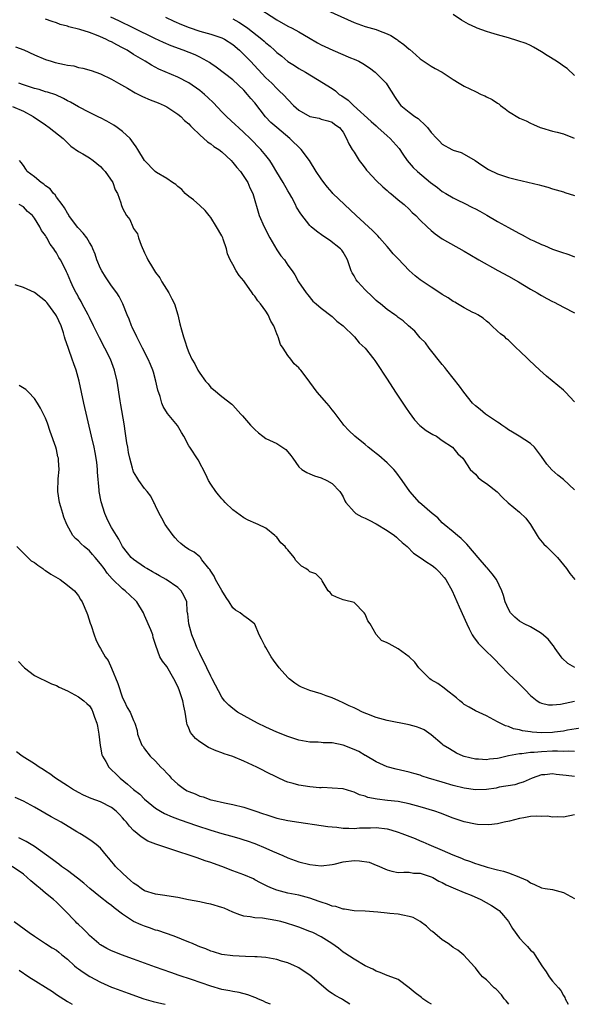
# Model space of a CAD drawing. Units: inches. Extents: x 2541000 to 2544000, y 1539000 to 1542000.
# Drawn here: x 2541108 to 2541208, y 1539000 to 1539179 of the extents above; entities that cross this region are included whole.
import ezdxf

# ---------------------------------------------------------------- set-up
doc = ezdxf.new("R2010")
doc.units = ezdxf.units.IN
doc.header["$MEASUREMENT"] = 0
doc.layers.add('LD25411539_2ft', color=254, linetype='Continuous')

msp = doc.modelspace()

# ---------------------------------------------------------------- linework, layer by layer
at = {"layer": 'LD25411539_2ft'}
for points, elevation in [([(2541151.07, 1539181.07), (2541155, 1539178.52), (2541157, 1539177.39), (2541157.77, 1539177), (2541159, 1539176.32), (2541160.71, 1539175.29), (2541162.34, 1539174.34), (2541163, 1539174), (2541163.68, 1539173.68), (2541165.17, 1539173), (2541168.37, 1539171.63), (2541169, 1539171.38), (2541169.86, 1539171), (2541170.59, 1539170.59), (2541171.78, 1539169.78), (2541172.8, 1539169), (2541173, 1539168.82), (2541174.79, 1539167), (2541175, 1539166.7), (2541176.43, 1539164.43), (2541177.26, 1539163.26), (2541177.51, 1539163), (2541179, 1539161.78), (2541180.03, 1539161), (2541180.61, 1539160.61), (2541181, 1539160.23), (2541181.68, 1539159.68), (2541182.31, 1539159), (2541183, 1539158.07), (2541184, 1539157), (2541184.5, 1539156.5), (2541185, 1539155.98), (2541186.75, 1539155), (2541187, 1539154.89), (2541188.44, 1539154.44), (2541189, 1539154.15), (2541190.98, 1539152.98), (2541192.17, 1539152.17), (2541193.39, 1539151.39), (2541195, 1539150.61), (2541197, 1539149.94), (2541198.44, 1539149.56), (2541202.58, 1539148.58), (2541203, 1539148.45), (2541204.16, 1539148.16), (2541205, 1539147.89), (2541207, 1539147.31), (2541207.22, 1539147.22), (2541209, 1539146.63)], 8618), ([(2541164.18, 1539180.18), (2541169, 1539178.01), (2541171, 1539177.32), (2541173, 1539176.76), (2541173.44, 1539176.56), (2541175, 1539176), (2541175.68, 1539175.68), (2541176.67, 1539175), (2541176.87, 1539174.87), (2541177, 1539174.77), (2541178.03, 1539174.03), (2541179, 1539173.17), (2541179.1, 1539173.1), (2541180.18, 1539172.18), (2541181, 1539171.43), (2541183, 1539170.09), (2541183.7, 1539169.7), (2541185, 1539169), (2541187, 1539167.69), (2541188.09, 1539167), (2541189, 1539166.48), (2541189.98, 1539165.98), (2541191, 1539165.5), (2541192.03, 1539165), (2541192.71, 1539164.71), (2541193, 1539164.56), (2541194.07, 1539164.07), (2541195, 1539163.39), (2541195.25, 1539163.25), (2541195.57, 1539163), (2541196.4, 1539162.4), (2541197, 1539161.87), (2541199, 1539160.66), (2541200.2, 1539160.2), (2541201, 1539159.79), (2541201.56, 1539159.56), (2541202.78, 1539159), (2541203, 1539158.91), (2541205, 1539158.32), (2541205.87, 1539158.13), (2541207, 1539157.81), (2541208.94, 1539157.06)], 8616), ([(2541209, 1539093.28), (2541207, 1539095.19), (2541205.96, 1539095.96), (2541204.89, 1539096.89), (2541203.95, 1539097.95), (2541203, 1539099.33), (2541202.29, 1539100.29), (2541201.73, 1539101), (2541201, 1539101.66), (2541198.97, 1539103), (2541197.72, 1539103.72), (2541197, 1539104.16), (2541196.53, 1539104.53), (2541195.78, 1539105), (2541195.35, 1539105.35), (2541195, 1539105.56), (2541192.84, 1539107), (2541191.88, 1539107.88), (2541191, 1539108.54), (2541190.51, 1539109), (2541188.88, 1539111), (2541188.11, 1539112.11), (2541185.8, 1539115), (2541185.46, 1539115.46), (2541185, 1539116.02), (2541182.63, 1539119), (2541181.93, 1539119.93), (2541181, 1539120.87), (2541180.04, 1539122.04), (2541178.9, 1539123), (2541177.92, 1539123.92), (2541177, 1539124.55), (2541176.77, 1539124.77), (2541176.4, 1539125), (2541175, 1539125.97), (2541173.81, 1539127), (2541173.34, 1539127.34), (2541173, 1539127.62), (2541172.31, 1539128.31), (2541171, 1539129.58), (2541169.67, 1539131), (2541169.39, 1539131.39), (2541169, 1539132.08), (2541168.65, 1539132.65), (2541168.47, 1539133), (2541167.8, 1539135), (2541167.52, 1539135.52), (2541167, 1539136.36), (2541166.75, 1539136.75), (2541166.52, 1539137), (2541164.54, 1539138.54), (2541163.33, 1539139.33), (2541162.18, 1539140.18), (2541161.23, 1539141), (2541161, 1539141.23), (2541159.33, 1539143.33), (2541158.57, 1539144.57), (2541158.37, 1539145), (2541157.68, 1539146.32), (2541157.3, 1539147), (2541157, 1539147.49), (2541156.16, 1539149), (2541155, 1539150.88), (2541154.22, 1539152.22), (2541153.7, 1539153), (2541153, 1539153.92), (2541152.11, 1539155), (2541150.13, 1539157), (2541149, 1539158.11), (2541148, 1539159), (2541147.5, 1539159.5), (2541145.84, 1539161), (2541145, 1539161.84), (2541143.48, 1539163.48), (2541142.45, 1539164.45), (2541141.85, 1539165), (2541141, 1539165.7), (2541139, 1539167.08), (2541137, 1539168.11), (2541133.59, 1539169.59), (2541132.27, 1539170.27), (2541131.12, 1539171), (2541129, 1539172.25), (2541127.84, 1539173), (2541127, 1539173.45), (2541125.97, 1539173.97), (2541125, 1539174.5), (2541124.65, 1539174.65), (2541123.98, 1539175), (2541123, 1539175.44), (2541122.26, 1539175.74), (2541121, 1539176.19), (2541119.24, 1539176.76), (2541117.26, 1539177.26), (2541117, 1539177.37), (2541115.69, 1539177.69), (2541115, 1539177.96), (2541114.2, 1539178.2), (2541113, 1539178.62)], 8626), ([(2541209, 1539109.24), (2541207.35, 1539111), (2541207.17, 1539111.17), (2541207, 1539111.33), (2541203.89, 1539113.89), (2541202.72, 1539115), (2541200.78, 1539116.78), (2541200.59, 1539117), (2541199, 1539118.49), (2541198.49, 1539119), (2541197.71, 1539119.71), (2541197, 1539120.42), (2541196.68, 1539120.68), (2541196.34, 1539121), (2541195.58, 1539121.58), (2541195, 1539122.08), (2541194.01, 1539123), (2541193.48, 1539123.48), (2541193, 1539123.84), (2541192.39, 1539124.39), (2541191.42, 1539125), (2541191, 1539125.25), (2541190.53, 1539125.47), (2541189, 1539126.29), (2541187.74, 1539127), (2541187.29, 1539127.29), (2541187, 1539127.44), (2541186.08, 1539128.08), (2541185, 1539128.71), (2541184.53, 1539129), (2541183, 1539130.05), (2541181.52, 1539131), (2541181, 1539131.36), (2541180.09, 1539132.09), (2541179, 1539133.04), (2541177, 1539135.19), (2541176.09, 1539136.09), (2541175.38, 1539137), (2541175, 1539137.41), (2541173.62, 1539139), (2541173.32, 1539139.32), (2541173, 1539139.62), (2541172.34, 1539140.34), (2541169.4, 1539143), (2541167.24, 1539145), (2541165.17, 1539147), (2541165, 1539147.18), (2541164.17, 1539148.17), (2541163.5, 1539149), (2541163, 1539149.67), (2541162.14, 1539151), (2541160.89, 1539153), (2541159.37, 1539155), (2541157.35, 1539157), (2541154.96, 1539159), (2541153.92, 1539159.92), (2541152.92, 1539160.92), (2541151, 1539163.44), (2541150.27, 1539164.27), (2541149.69, 1539165), (2541149, 1539165.75), (2541147, 1539167.6), (2541143.95, 1539169.95), (2541143, 1539170.57), (2541142.76, 1539170.76), (2541142.35, 1539171), (2541141, 1539171.72), (2541140.15, 1539172.15), (2541138.02, 1539173), (2541135.82, 1539173.82), (2541134.42, 1539174.42), (2541132.86, 1539175.14), (2541129.03, 1539176.97), (2541126.31, 1539178.31), (2541124.85, 1539179)], 8624), ([(2541134.76, 1539179), (2541136.29, 1539178.29), (2541137.68, 1539177.68), (2541139.1, 1539177.1), (2541141, 1539176.46), (2541143, 1539175.89), (2541145, 1539175.24), (2541145.46, 1539175), (2541147, 1539174.03), (2541148.22, 1539173), (2541149, 1539172.25), (2541150.2, 1539171), (2541153, 1539168.01), (2541154.06, 1539167), (2541155, 1539166.03), (2541155.54, 1539165.54), (2541156.11, 1539165), (2541158.02, 1539163), (2541159, 1539162.13), (2541161, 1539160.97), (2541162.65, 1539160.65), (2541163, 1539160.52), (2541164.21, 1539160.21), (2541165, 1539159.96), (2541165.53, 1539159.53), (2541166.36, 1539159), (2541167, 1539158.15), (2541167.65, 1539157), (2541168.02, 1539156.02), (2541168.67, 1539155), (2541169, 1539154.51), (2541169.95, 1539153), (2541170.38, 1539152.39), (2541171, 1539151.64), (2541171.27, 1539151.27), (2541171.51, 1539151), (2541173, 1539149.4), (2541174.2, 1539148.2), (2541175, 1539147.55), (2541175.28, 1539147.28), (2541175.69, 1539147), (2541177, 1539145.89), (2541178.09, 1539145), (2541179, 1539144.16), (2541179.56, 1539143.56), (2541180.22, 1539143), (2541181, 1539142.21), (2541182.28, 1539141), (2541183, 1539140.29), (2541183.69, 1539139.69), (2541185, 1539138.82), (2541189, 1539136.58), (2541189.98, 1539135.98), (2541191.64, 1539135), (2541195.05, 1539133.05), (2541197, 1539132.01), (2541198.83, 1539131), (2541201, 1539129.69), (2541202.24, 1539129), (2541202.7, 1539128.7), (2541203, 1539128.54), (2541203.97, 1539127.97), (2541205, 1539127.46), (2541205.29, 1539127.29), (2541207, 1539126.39), (2541209, 1539125.41)], 8622), ([(2541147, 1539178.72), (2541148.11, 1539178.11), (2541149.32, 1539177.32), (2541149.73, 1539177), (2541152.27, 1539175), (2541152.66, 1539174.66), (2541153, 1539174.34), (2541153.75, 1539173.75), (2541154.57, 1539173), (2541155, 1539172.59), (2541155.9, 1539171.9), (2541157, 1539170.95), (2541158.2, 1539170.2), (2541159, 1539169.66), (2541160.2, 1539169), (2541162.34, 1539167.66), (2541165, 1539166.04), (2541165.62, 1539165.62), (2541166.31, 1539165), (2541166.75, 1539164.75), (2541167.95, 1539163.95), (2541168.87, 1539163), (2541172.1, 1539160.1), (2541173, 1539159.26), (2541173.31, 1539159), (2541175, 1539157.48), (2541175.56, 1539157), (2541177.15, 1539155.15), (2541177.87, 1539154.13), (2541178.63, 1539153), (2541179, 1539152.59), (2541179.73, 1539151.73), (2541180.5, 1539151), (2541182.89, 1539149), (2541184.11, 1539148.11), (2541185, 1539147.4), (2541185.64, 1539147), (2541187, 1539146.22), (2541187.84, 1539145.84), (2541189, 1539145.27), (2541190.51, 1539144.51), (2541191, 1539144.25), (2541191.81, 1539143.81), (2541193.09, 1539143.09), (2541195, 1539141.97), (2541197, 1539140.83), (2541198.2, 1539140.2), (2541199, 1539139.74), (2541199.52, 1539139.52), (2541201, 1539138.7), (2541201.59, 1539138.41), (2541203, 1539137.76), (2541203.56, 1539137.56), (2541205, 1539136.94), (2541206.46, 1539136.46), (2541207.93, 1539135.93), (2541209, 1539135.56)], 8620), ([(2541209, 1539168.42), (2541207.67, 1539169.67), (2541207, 1539170.12), (2541206.5, 1539170.5), (2541205.72, 1539171), (2541204.04, 1539172.04), (2541203, 1539172.71), (2541201.56, 1539173.56), (2541201, 1539173.83), (2541200.19, 1539174.19), (2541198.72, 1539174.72), (2541197, 1539175.23), (2541195, 1539175.8), (2541193.83, 1539176.17), (2541193, 1539176.41), (2541191.3, 1539177), (2541191.09, 1539177.09), (2541189.73, 1539177.73), (2541188.47, 1539178.47), (2541187, 1539179.47)], 8614), ([(2541107.6, 1539173.6), (2541109.07, 1539173.07), (2541111, 1539172.18), (2541113, 1539171.33), (2541114.03, 1539171), (2541114.79, 1539170.79), (2541116.44, 1539170.44), (2541117, 1539170.29), (2541118.14, 1539170.14), (2541119, 1539169.88), (2541119.77, 1539169.77), (2541121.3, 1539169.3), (2541122.15, 1539169), (2541123, 1539168.72), (2541125, 1539167.75), (2541126.25, 1539167), (2541127.9, 1539166.1), (2541129.29, 1539165.29), (2541129.91, 1539165), (2541130.63, 1539164.63), (2541132, 1539164), (2541133, 1539163.63), (2541133.44, 1539163.44), (2541134.56, 1539163), (2541135, 1539162.76), (2541137, 1539161.42), (2541137.54, 1539161), (2541138.24, 1539160.24), (2541139, 1539159.63), (2541139.3, 1539159.3), (2541139.63, 1539159), (2541141, 1539157.67), (2541142.41, 1539156.41), (2541143, 1539156.05), (2541143.57, 1539155.57), (2541144.44, 1539155), (2541145, 1539154.6), (2541146.69, 1539153), (2541147, 1539152.67), (2541147.75, 1539151.75), (2541148.39, 1539151), (2541149, 1539150.09), (2541149.71, 1539149), (2541150.07, 1539148.07), (2541150.63, 1539147), (2541151.79, 1539143), (2541152.66, 1539141), (2541153.73, 1539139), (2541155, 1539136.81), (2541155.72, 1539135.72), (2541156.39, 1539135), (2541157, 1539134.01), (2541157.79, 1539133), (2541158.26, 1539132.26), (2541158.9, 1539131), (2541160.3, 1539129), (2541160.62, 1539128.62), (2541161.51, 1539127.51), (2541162.11, 1539127), (2541163, 1539126.2), (2541165, 1539124.71), (2541165.85, 1539123.85), (2541167, 1539123.03), (2541169, 1539121.11), (2541169.1, 1539121), (2541169.94, 1539119.94), (2541171, 1539118.98), (2541172.56, 1539117), (2541172.74, 1539116.74), (2541173, 1539116.39), (2541175, 1539113.35), (2541176.51, 1539111), (2541178.3, 1539108.3), (2541179, 1539107.29), (2541179.99, 1539105.99), (2541180.95, 1539104.95), (2541182.07, 1539104.07), (2541183.31, 1539103.31), (2541183.96, 1539103), (2541185, 1539102.26), (2541186.87, 1539101), (2541187.8, 1539099.8), (2541188.74, 1539099), (2541188.86, 1539098.86), (2541190.08, 1539097), (2541190.56, 1539096.56), (2541191, 1539096.11), (2541191.52, 1539095.52), (2541192.19, 1539095), (2541193, 1539094.46), (2541194.93, 1539092.93), (2541195.92, 1539091.92), (2541196.94, 1539090.94), (2541199, 1539089.23), (2541200.15, 1539088.15), (2541201, 1539087.02), (2541202.22, 1539085), (2541202.54, 1539084.54), (2541203.45, 1539083.45), (2541203.93, 1539083), (2541204.44, 1539082.44), (2541205, 1539081.92), (2541205.93, 1539081), (2541207.52, 1539079), (2541208.12, 1539078.12), (2541209.05, 1539077.05)], 8628), ([(2541209.06, 1539061.06), (2541207.78, 1539061.78), (2541206.77, 1539062.77), (2541206.59, 1539063), (2541205.5, 1539064.5), (2541205.15, 1539065), (2541205.09, 1539065.09), (2541204.2, 1539066.2), (2541203, 1539067.24), (2541202.49, 1539067.51), (2541201, 1539068.42), (2541199.86, 1539069), (2541199, 1539069.49), (2541198.19, 1539070.19), (2541197.38, 1539071), (2541197, 1539071.66), (2541196.41, 1539073), (2541196.13, 1539074.13), (2541195.8, 1539075), (2541194.81, 1539077), (2541194.07, 1539078.07), (2541193.14, 1539079.14), (2541193, 1539079.26), (2541191.54, 1539081), (2541189.81, 1539083), (2541189.46, 1539083.46), (2541189, 1539083.89), (2541188.45, 1539084.45), (2541187.74, 1539085), (2541187, 1539085.66), (2541185.32, 1539087), (2541185, 1539087.31), (2541184.19, 1539088.19), (2541183.15, 1539089), (2541180.87, 1539091), (2541179.09, 1539093), (2541177.72, 1539095), (2541176.56, 1539096.56), (2541176.19, 1539097), (2541175, 1539098.16), (2541173.49, 1539099.5), (2541173, 1539099.88), (2541172.38, 1539100.38), (2541171.55, 1539101), (2541171, 1539101.48), (2541169.11, 1539103), (2541168.05, 1539104.05), (2541167.14, 1539105), (2541167, 1539105.17), (2541165.38, 1539107.38), (2541165, 1539107.77), (2541164.5, 1539108.5), (2541164.05, 1539109), (2541162.32, 1539111), (2541161, 1539112.82), (2541160.85, 1539113), (2541159.33, 1539115), (2541159.17, 1539115.17), (2541159, 1539115.39), (2541158.12, 1539116.12), (2541157.51, 1539117), (2541157, 1539117.63), (2541156.11, 1539119), (2541155.65, 1539119.65), (2541155.24, 1539121), (2541155.15, 1539121.15), (2541155, 1539121.59), (2541154.43, 1539123), (2541153.9, 1539123.9), (2541153.44, 1539125), (2541153, 1539125.69), (2541152.02, 1539127), (2541151.55, 1539127.55), (2541151, 1539128.42), (2541150.7, 1539128.7), (2541150.52, 1539129), (2541149.1, 1539131), (2541149, 1539131.16), (2541148.17, 1539132.17), (2541147.63, 1539133), (2541147, 1539134.12), (2541146.53, 1539135), (2541146.06, 1539136.06), (2541145.87, 1539137), (2541145.26, 1539138.74), (2541145.16, 1539139), (2541145, 1539139.33), (2541144.03, 1539141), (2541143, 1539142.67), (2541142.72, 1539143), (2541141.96, 1539143.96), (2541141, 1539144.87), (2541139.86, 1539145.86), (2541139, 1539146.48), (2541138.38, 1539147), (2541137.73, 1539147.73), (2541137, 1539148.26), (2541136.67, 1539148.67), (2541136.07, 1539149), (2541135, 1539149.72), (2541133.17, 1539150.83), (2541132.94, 1539151), (2541131, 1539153.01), (2541129.74, 1539155), (2541129.47, 1539155.47), (2541129, 1539156.15), (2541128.37, 1539157), (2541127, 1539158.29), (2541126.04, 1539159), (2541125.39, 1539159.39), (2541124.12, 1539160.12), (2541123, 1539160.71), (2541122.82, 1539160.82), (2541121.49, 1539161.49), (2541121, 1539161.71), (2541119, 1539162.73), (2541117.55, 1539163.55), (2541117, 1539163.83), (2541116.26, 1539164.26), (2541114.89, 1539164.89), (2541113.4, 1539165.4), (2541113, 1539165.48), (2541111.85, 1539165.85), (2541111, 1539166.04), (2541109, 1539166.7), (2541108.18, 1539167)], 8630), ([(2541107, 1539162.79), (2541109, 1539161.95), (2541110.76, 1539161), (2541113, 1539159.44), (2541113.66, 1539159), (2541116.22, 1539157), (2541116.6, 1539156.6), (2541117.63, 1539155.63), (2541119, 1539154.65), (2541119.78, 1539154.22), (2541121, 1539153.48), (2541121.68, 1539153), (2541123, 1539151.9), (2541123.44, 1539151.44), (2541123.83, 1539151), (2541125.23, 1539149), (2541125.66, 1539147.66), (2541126.08, 1539147), (2541126.67, 1539145.33), (2541126.73, 1539145), (2541127, 1539144.36), (2541127.72, 1539143), (2541128.29, 1539142.29), (2541128.83, 1539141), (2541129, 1539140.66), (2541129.72, 1539139.72), (2541129.89, 1539139), (2541130.37, 1539137.63), (2541131, 1539136.25), (2541131.42, 1539135.42), (2541131.57, 1539135), (2541132.41, 1539133.59), (2541132.78, 1539133), (2541133, 1539132.68), (2541133.73, 1539131.73), (2541134.13, 1539131), (2541135.38, 1539129), (2541135.94, 1539127.94), (2541136.39, 1539127), (2541137.02, 1539125), (2541137.38, 1539123.38), (2541137.7, 1539122.3), (2541138.04, 1539121), (2541138.31, 1539120.31), (2541138.69, 1539119), (2541139, 1539118.21), (2541139.56, 1539117), (2541140.13, 1539116.13), (2541140.65, 1539115), (2541140.8, 1539114.8), (2541141, 1539114.44), (2541142.06, 1539113), (2541142.52, 1539112.52), (2541143, 1539111.87), (2541143.49, 1539111.49), (2541145, 1539110.22), (2541146.85, 1539108.85), (2541147, 1539108.64), (2541148.47, 1539107), (2541148.73, 1539106.73), (2541150.22, 1539105), (2541151, 1539104.23), (2541151.63, 1539103.63), (2541152.42, 1539103), (2541153, 1539102.6), (2541155, 1539101.66), (2541156.6, 1539100.6), (2541157, 1539100.17), (2541157.53, 1539099.53), (2541157.86, 1539099), (2541159, 1539097.48), (2541159.53, 1539097), (2541160.41, 1539096.41), (2541161, 1539096.2), (2541161.84, 1539095.84), (2541163, 1539095.47), (2541164.07, 1539095), (2541165, 1539094.41), (2541166.44, 1539093), (2541166.63, 1539092.63), (2541167, 1539092.01), (2541167.31, 1539091.31), (2541167.5, 1539091), (2541169, 1539089.29), (2541169.32, 1539089), (2541170.38, 1539088.38), (2541171, 1539088.16), (2541171.76, 1539087.76), (2541173, 1539087.15), (2541175, 1539085.94), (2541176.34, 1539085), (2541176.68, 1539084.68), (2541177, 1539084.43), (2541177.74, 1539083.74), (2541178.6, 1539083), (2541179.79, 1539081.79), (2541181, 1539081), (2541182.17, 1539080.17), (2541183, 1539079.68), (2541183.39, 1539079.39), (2541183.85, 1539079), (2541184.44, 1539078.44), (2541185.37, 1539077.37), (2541185.64, 1539077), (2541186.77, 1539075), (2541188.09, 1539072.09), (2541189.43, 1539069), (2541189.9, 1539068.1), (2541190.44, 1539067), (2541190.64, 1539066.64), (2541191.5, 1539065.5), (2541193, 1539063.97), (2541194.06, 1539063), (2541194.51, 1539062.51), (2541195.48, 1539061.48), (2541197, 1539059.94), (2541197.98, 1539059), (2541198.53, 1539058.53), (2541199.53, 1539057.53), (2541200.02, 1539057), (2541201, 1539056.01), (2541202.2, 1539055), (2541202.7, 1539054.7), (2541203, 1539054.58), (2541204.3, 1539054.3), (2541205, 1539054.28), (2541206.42, 1539054.42), (2541209, 1539054.97)], 8632), ([(2541210.09, 1539050.09), (2541207.69, 1539049.69), (2541207, 1539049.55), (2541205.35, 1539049.35), (2541205, 1539049.29), (2541203, 1539049.22), (2541201.32, 1539049.32), (2541201, 1539049.38), (2541199.57, 1539049.57), (2541199, 1539049.78), (2541197.94, 1539049.94), (2541197, 1539050.38), (2541196.48, 1539050.48), (2541195.14, 1539051.14), (2541195, 1539051.24), (2541193, 1539052.29), (2541191, 1539053.2), (2541189.87, 1539053.87), (2541189, 1539054.35), (2541188.64, 1539054.64), (2541188.16, 1539055), (2541187.57, 1539055.57), (2541185.69, 1539057), (2541185.35, 1539057.35), (2541184.19, 1539058.19), (2541183, 1539058.86), (2541182.72, 1539059), (2541181, 1539060.78), (2541180.74, 1539061), (2541180.05, 1539062.05), (2541179.01, 1539063.01), (2541177, 1539064.45), (2541175.34, 1539065.34), (2541175, 1539065.54), (2541173.98, 1539065.98), (2541173, 1539067.03), (2541171.9, 1539069), (2541171.52, 1539069.52), (2541171, 1539070.72), (2541170.83, 1539071), (2541169, 1539072.84), (2541167.26, 1539073.26), (2541167, 1539073.37), (2541165.8, 1539073.8), (2541165, 1539074.19), (2541164.66, 1539074.66), (2541164.32, 1539075), (2541163.19, 1539076.81), (2541163.11, 1539077), (2541163.06, 1539077.06), (2541163, 1539077.08), (2541162.05, 1539078.05), (2541161, 1539078.42), (2541160.69, 1539078.69), (2541160.26, 1539079), (2541159.47, 1539079.47), (2541159, 1539079.91), (2541158.46, 1539080.46), (2541158.1, 1539081), (2541157, 1539082.41), (2541156.7, 1539082.7), (2541156.51, 1539083), (2541155.7, 1539083.7), (2541155, 1539084.7), (2541154.81, 1539084.81), (2541154.64, 1539085), (2541153, 1539086.31), (2541151.58, 1539087), (2541151.16, 1539087.16), (2541149.8, 1539087.8), (2541149, 1539088.22), (2541147, 1539089.67), (2541145.63, 1539091), (2541145.33, 1539091.33), (2541145, 1539091.66), (2541144.39, 1539092.39), (2541143.93, 1539093), (2541143, 1539094.33), (2541142.59, 1539095), (2541142.09, 1539096.09), (2541140.74, 1539098.74), (2541139.18, 1539101), (2541139, 1539101.29), (2541138.11, 1539103), (2541137.71, 1539103.71), (2541136.94, 1539104.94), (2541135.14, 1539107.14), (2541134.39, 1539108.39), (2541134.15, 1539109), (2541133.81, 1539110.19), (2541133.38, 1539111.38), (2541133.06, 1539113), (2541132.6, 1539114.6), (2541132.5, 1539115), (2541132.04, 1539116.04), (2541131.66, 1539117), (2541130.62, 1539119), (2541130.09, 1539120.09), (2541129.58, 1539121), (2541128.76, 1539122.76), (2541128.62, 1539123), (2541128.21, 1539124.21), (2541127.83, 1539125), (2541127.06, 1539127), (2541126.37, 1539128.37), (2541125.98, 1539129), (2541125, 1539130.25), (2541124.51, 1539131), (2541123.89, 1539131.89), (2541123.23, 1539133), (2541123, 1539133.44), (2541122.33, 1539135), (2541122.03, 1539136.03), (2541121.61, 1539137), (2541121.45, 1539137.45), (2541121, 1539138.16), (2541120.5, 1539139), (2541119.85, 1539139.85), (2541119, 1539140.75), (2541118.88, 1539140.88), (2541118.11, 1539141.89), (2541117.27, 1539143), (2541117.19, 1539143.19), (2541117, 1539143.44), (2541116.45, 1539144.45), (2541116.02, 1539145), (2541115, 1539146.36), (2541114.75, 1539146.75), (2541114.47, 1539147), (2541113.84, 1539147.84), (2541113, 1539148.41), (2541112.71, 1539148.71), (2541112.23, 1539149), (2541111, 1539150.06), (2541109.71, 1539151), (2541109.42, 1539151.42), (2541109, 1539152.11), (2541108.62, 1539152.62), (2541108.3, 1539153)], 8634), ([(2541209, 1539045.83), (2541207.88, 1539045.88), (2541207, 1539045.84), (2541205.9, 1539045.9), (2541205, 1539045.88), (2541203, 1539045.8), (2541201.65, 1539045.65), (2541201, 1539045.63), (2541199.42, 1539045.42), (2541199, 1539045.4), (2541197, 1539045.04), (2541195.34, 1539044.66), (2541195, 1539044.57), (2541193.58, 1539044.42), (2541193, 1539044.3), (2541191.56, 1539044.44), (2541191, 1539044.43), (2541189, 1539044.93), (2541188.79, 1539045), (2541187.55, 1539045.55), (2541186.3, 1539046.3), (2541185.18, 1539047), (2541185, 1539047.14), (2541183, 1539048.88), (2541181.74, 1539049.74), (2541181, 1539050.07), (2541180.34, 1539050.34), (2541179, 1539050.68), (2541175, 1539051.45), (2541173, 1539052.01), (2541171.34, 1539052.66), (2541170.52, 1539053), (2541169.5, 1539053.5), (2541169, 1539053.76), (2541168.12, 1539054.12), (2541167, 1539054.69), (2541166.21, 1539055), (2541165, 1539055.57), (2541163.94, 1539055.94), (2541163, 1539056.31), (2541161, 1539056.9), (2541159.48, 1539057.48), (2541159, 1539057.72), (2541158.23, 1539058.23), (2541157.25, 1539059), (2541157, 1539059.23), (2541155.41, 1539061), (2541154.39, 1539062.39), (2541153.98, 1539063), (2541153, 1539064.72), (2541152.81, 1539065), (2541152.21, 1539066.21), (2541151.79, 1539067), (2541151, 1539068.95), (2541150.96, 1539069), (2541149.86, 1539069.86), (2541149, 1539070.43), (2541148.68, 1539070.68), (2541148.36, 1539071), (2541147.49, 1539071.49), (2541147, 1539071.89), (2541146.36, 1539073), (2541145.77, 1539073.77), (2541145, 1539075.01), (2541143.88, 1539077), (2541143.62, 1539077.62), (2541143, 1539078.53), (2541142.84, 1539078.84), (2541142.66, 1539079), (2541141.38, 1539080.62), (2541141.11, 1539081), (2541141, 1539081.12), (2541139.98, 1539081.98), (2541139, 1539082.49), (2541138.25, 1539083), (2541137.54, 1539083.54), (2541137, 1539084.02), (2541136.56, 1539084.56), (2541136.16, 1539085), (2541135, 1539086.56), (2541134.71, 1539087), (2541134.13, 1539088.13), (2541133.62, 1539089), (2541133, 1539090.38), (2541132.82, 1539090.82), (2541132.7, 1539091), (2541132.11, 1539092.11), (2541131.45, 1539093), (2541131, 1539093.53), (2541129.96, 1539095), (2541129.58, 1539095.58), (2541129, 1539096.58), (2541128.83, 1539097), (2541128.79, 1539097.21), (2541128.3, 1539099), (2541128.06, 1539100.06), (2541127.93, 1539101), (2541127.78, 1539101.78), (2541127.53, 1539103.53), (2541127.27, 1539105.27), (2541126.7, 1539108.7), (2541126.56, 1539109.44), (2541125.99, 1539113), (2541125.56, 1539115), (2541124.81, 1539117), (2541123.79, 1539119), (2541122.82, 1539120.82), (2541122.15, 1539122.15), (2541121.75, 1539123), (2541121, 1539124.52), (2541120.78, 1539125), (2541119.69, 1539127), (2541119.46, 1539127.46), (2541119, 1539128.25), (2541118.74, 1539128.74), (2541118.56, 1539129), (2541118.11, 1539129.89), (2541117.59, 1539131), (2541117, 1539132.46), (2541116.83, 1539132.83), (2541116.74, 1539133), (2541115.74, 1539135), (2541115.44, 1539135.44), (2541115, 1539136.28), (2541114.7, 1539136.7), (2541114.55, 1539137), (2541113.85, 1539137.85), (2541113.27, 1539139), (2541113.15, 1539139.15), (2541113, 1539139.43), (2541112.29, 1539140.29), (2541111.96, 1539141), (2541111, 1539142.55), (2541110.65, 1539143), (2541109.77, 1539143.77), (2541109, 1539144.61), (2541108.25, 1539145)], 8636), ([(2541209, 1539041.3), (2541207.46, 1539041.46), (2541205.69, 1539041.69), (2541205, 1539041.8), (2541203.63, 1539041.63), (2541203, 1539041.58), (2541201.28, 1539041), (2541199.7, 1539040.3), (2541199, 1539040.1), (2541198.18, 1539039.82), (2541195.35, 1539039.35), (2541194.78, 1539039.22), (2541193, 1539038.97), (2541191, 1539038.91), (2541189, 1539039.2), (2541187, 1539039.69), (2541185, 1539040.25), (2541182.49, 1539041), (2541181.36, 1539041.36), (2541181, 1539041.52), (2541179.85, 1539041.85), (2541179, 1539042.12), (2541176.63, 1539042.63), (2541175, 1539043.06), (2541173, 1539043.99), (2541171.1, 1539045.1), (2541171, 1539045.14), (2541169.85, 1539045.85), (2541169, 1539046.23), (2541167, 1539047.01), (2541165, 1539047.42), (2541163.42, 1539047.42), (2541163, 1539047.48), (2541162.48, 1539047.52), (2541161, 1539047.51), (2541159, 1539047.88), (2541157.71, 1539048.29), (2541157, 1539048.54), (2541155, 1539049.34), (2541153, 1539050.27), (2541151.49, 1539051), (2541147.87, 1539053), (2541147, 1539053.64), (2541146.25, 1539054.25), (2541145.51, 1539055), (2541145, 1539055.68), (2541143.28, 1539059), (2541143, 1539059.51), (2541142.31, 1539061), (2541141, 1539063.6), (2541140.56, 1539064.56), (2541139.97, 1539065.97), (2541139.58, 1539067), (2541138.99, 1539069), (2541138.82, 1539070.82), (2541138.76, 1539071), (2541138.7, 1539071.3), (2541138.64, 1539073), (2541138.13, 1539074.13), (2541137.65, 1539075), (2541137, 1539075.55), (2541134.92, 1539077), (2541133.69, 1539077.69), (2541133, 1539078.09), (2541132.44, 1539078.44), (2541131.41, 1539079), (2541131, 1539079.26), (2541129, 1539080.63), (2541128.58, 1539081), (2541127.89, 1539081.89), (2541126.98, 1539083), (2541126.33, 1539084.33), (2541125.87, 1539085), (2541125, 1539086.48), (2541124.71, 1539087), (2541124.16, 1539088.16), (2541123.77, 1539089), (2541123.09, 1539091.09), (2541122.76, 1539093), (2541122.75, 1539093.25), (2541122.48, 1539096.48), (2541122.45, 1539097), (2541122.31, 1539098.31), (2541122.05, 1539100.05), (2541121.85, 1539101), (2541121.39, 1539103), (2541119.96, 1539109), (2541119.11, 1539113), (2541118.58, 1539115), (2541118.15, 1539116.15), (2541117.88, 1539117), (2541117.26, 1539118.74), (2541117.11, 1539119.11), (2541116.6, 1539120.6), (2541116.49, 1539121), (2541116.26, 1539121.74), (2541115.83, 1539123), (2541115, 1539124.83), (2541114.91, 1539125), (2541113.46, 1539127), (2541113.25, 1539127.25), (2541113, 1539127.51), (2541112.17, 1539128.17), (2541111, 1539129.07), (2541109, 1539129.96), (2541107.54, 1539130.46)], 8638), ([(2541209, 1539034.38), (2541207, 1539033.96), (2541205.99, 1539033.99), (2541205, 1539033.92), (2541204.1, 1539034.1), (2541203, 1539034.08), (2541202.12, 1539034.12), (2541201, 1539034.03), (2541199.82, 1539033.82), (2541199, 1539033.7), (2541197.22, 1539033.22), (2541196.2, 1539033), (2541195, 1539032.7), (2541193.46, 1539032.54), (2541191.37, 1539032.63), (2541191, 1539032.68), (2541189, 1539033.08), (2541187, 1539033.76), (2541184.65, 1539034.65), (2541183.65, 1539035), (2541181, 1539035.83), (2541179, 1539036.37), (2541177, 1539036.75), (2541175.05, 1539036.95), (2541173.17, 1539037.17), (2541171.51, 1539037.51), (2541171, 1539037.74), (2541169.98, 1539037.98), (2541169, 1539038.49), (2541168.59, 1539038.59), (2541167, 1539039.05), (2541165, 1539039.2), (2541163.29, 1539039.29), (2541163, 1539039.25), (2541162.75, 1539039.25), (2541161, 1539039.43), (2541159, 1539039.74), (2541157.94, 1539040.06), (2541157, 1539040.3), (2541156.49, 1539040.49), (2541155.1, 1539041.1), (2541153, 1539042.13), (2541152.44, 1539042.44), (2541151.33, 1539043), (2541149, 1539044.09), (2541147, 1539044.91), (2541145.44, 1539045.44), (2541145, 1539045.62), (2541143.97, 1539045.97), (2541142.59, 1539046.59), (2541141, 1539047.59), (2541140.21, 1539048.21), (2541139.31, 1539049.31), (2541139, 1539050.07), (2541138.71, 1539050.71), (2541138.65, 1539051), (2541138.62, 1539051.38), (2541138.33, 1539053), (2541138.09, 1539054.09), (2541137.94, 1539055), (2541137.27, 1539057), (2541137, 1539057.62), (2541136.29, 1539059), (2541135, 1539061.24), (2541134.23, 1539062.23), (2541133.76, 1539063), (2541133.04, 1539065.04), (2541132.54, 1539066.54), (2541132.46, 1539067), (2541132.12, 1539067.88), (2541131.64, 1539069), (2541131.44, 1539069.44), (2541131, 1539070.5), (2541130.77, 1539071), (2541129.59, 1539073), (2541129.31, 1539073.31), (2541127.44, 1539075), (2541127, 1539075.32), (2541125.13, 1539077.13), (2541124.18, 1539078.18), (2541123.63, 1539079), (2541123, 1539079.85), (2541122.03, 1539081), (2541121.57, 1539081.57), (2541121, 1539082.22), (2541120.04, 1539083), (2541119.5, 1539083.5), (2541119, 1539084.06), (2541118.46, 1539084.46), (2541117.99, 1539085), (2541116.87, 1539087), (2541116.35, 1539088.35), (2541116.14, 1539089), (2541115.82, 1539090.18), (2541115.57, 1539091), (2541115.24, 1539093), (2541115.31, 1539095.31), (2541115.47, 1539097), (2541115.39, 1539098.61), (2541115.35, 1539099), (2541115.28, 1539099.28), (2541115, 1539100.62), (2541114.9, 1539101), (2541113.89, 1539103.89), (2541113.36, 1539105.36), (2541113, 1539106.26), (2541112.08, 1539108.08), (2541111.54, 1539109), (2541111, 1539109.82), (2541109.92, 1539111), (2541109.46, 1539111.46), (2541108.22, 1539112.22)], 8640), ([(2541107.81, 1539083), (2541109.81, 1539081), (2541110.44, 1539080.44), (2541111, 1539080.09), (2541111.6, 1539079.6), (2541112.51, 1539079), (2541112.79, 1539078.79), (2541113, 1539078.67), (2541114, 1539078), (2541115.68, 1539077), (2541117, 1539076.01), (2541118.26, 1539075), (2541119, 1539074.04), (2541119.39, 1539073.39), (2541119.66, 1539073), (2541120.52, 1539071), (2541120.66, 1539070.66), (2541121.14, 1539069.14), (2541121.32, 1539068.68), (2541121.87, 1539067), (2541122.16, 1539066.16), (2541122.72, 1539065), (2541123, 1539064.53), (2541123.86, 1539063), (2541124.37, 1539062.37), (2541125, 1539060.96), (2541126.15, 1539058.15), (2541127, 1539055.57), (2541127.29, 1539055), (2541127.83, 1539053.83), (2541128.38, 1539053), (2541129, 1539051.45), (2541129.25, 1539051), (2541129.66, 1539049.66), (2541129.73, 1539049), (2541130.12, 1539047.88), (2541130.49, 1539047), (2541130.73, 1539046.73), (2541131, 1539046.34), (2541132.02, 1539045), (2541133, 1539044.06), (2541133.96, 1539043), (2541134.5, 1539042.5), (2541135, 1539041.94), (2541135.46, 1539041.46), (2541135.84, 1539041), (2541137, 1539039.93), (2541138.25, 1539039), (2541138.72, 1539038.72), (2541139, 1539038.58), (2541140.14, 1539038.14), (2541141, 1539037.76), (2541141.61, 1539037.61), (2541143, 1539037.1), (2541143.38, 1539037), (2541145.49, 1539036.51), (2541147, 1539036.22), (2541149, 1539035.73), (2541151, 1539035.08), (2541152.56, 1539034.56), (2541153, 1539034.39), (2541155, 1539033.76), (2541157, 1539033.32), (2541159, 1539033), (2541163, 1539032.45), (2541164.22, 1539032.22), (2541165, 1539032.16), (2541165.89, 1539032.11), (2541167, 1539031.94), (2541168.04, 1539031.96), (2541169, 1539031.9), (2541170.01, 1539031.99), (2541171, 1539032), (2541171.99, 1539031.99), (2541173, 1539032.03), (2541175, 1539031.79), (2541175.65, 1539031.65), (2541177, 1539031.24), (2541177.65, 1539031), (2541180.07, 1539030.07), (2541181, 1539029.67), (2541181.48, 1539029.48), (2541182.53, 1539029), (2541185, 1539027.95), (2541186.91, 1539027.09), (2541188.5, 1539026.5), (2541189, 1539026.25), (2541189.96, 1539025.96), (2541191, 1539025.52), (2541191.42, 1539025.42), (2541193.16, 1539024.84), (2541195, 1539024.37), (2541196.13, 1539024.13), (2541197, 1539023.84), (2541198.9, 1539023.1), (2541199, 1539023.07), (2541200.44, 1539022.44), (2541201, 1539022.03), (2541201.75, 1539021.75), (2541203, 1539021.13), (2541203.65, 1539021), (2541205, 1539020.8), (2541207, 1539020.28), (2541209, 1539019.17)], 8642), ([(2541108.13, 1539062.13), (2541109, 1539061.17), (2541109.19, 1539061), (2541111, 1539059.61), (2541112.21, 1539059), (2541112.75, 1539058.75), (2541113, 1539058.65), (2541114.12, 1539058.12), (2541115, 1539057.79), (2541115.51, 1539057.51), (2541117, 1539056.86), (2541119, 1539055.77), (2541120, 1539055), (2541120.54, 1539054.54), (2541121, 1539054.11), (2541121.44, 1539053.44), (2541121.63, 1539053), (2541121.91, 1539052.09), (2541122.32, 1539051), (2541122.43, 1539050.43), (2541122.67, 1539049), (2541122.93, 1539046.93), (2541123, 1539046.64), (2541123.26, 1539045.26), (2541123.37, 1539045), (2541123.99, 1539044.01), (2541124.53, 1539043), (2541124.74, 1539042.74), (2541125, 1539042.52), (2541125.77, 1539041.77), (2541126.57, 1539041), (2541127.92, 1539039.92), (2541129, 1539038.94), (2541130.11, 1539038.11), (2541131, 1539037.2), (2541133, 1539035.54), (2541133.85, 1539035), (2541134.59, 1539034.59), (2541135.97, 1539033.97), (2541137.43, 1539033.43), (2541140.4, 1539032.4), (2541143, 1539031.56), (2541145, 1539030.97), (2541146.56, 1539030.56), (2541148.12, 1539030.12), (2541149, 1539029.85), (2541149.63, 1539029.63), (2541151, 1539029.13), (2541153, 1539028.33), (2541154.21, 1539027.79), (2541156.08, 1539027), (2541157, 1539026.56), (2541159, 1539025.85), (2541161, 1539025.35), (2541163, 1539025.11), (2541165, 1539025.33), (2541165.41, 1539025.41), (2541167, 1539025.81), (2541169, 1539026.05), (2541170.01, 1539026.01), (2541171.75, 1539025.75), (2541173, 1539025.22), (2541173.17, 1539025.17), (2541175, 1539024.36), (2541175.84, 1539024.16), (2541177, 1539023.92), (2541178.02, 1539023.98), (2541179, 1539023.94), (2541179.78, 1539023.78), (2541181, 1539023.75), (2541182.8, 1539023.2), (2541183, 1539023.12), (2541183.26, 1539023), (2541184.35, 1539022.35), (2541185, 1539022.09), (2541185.68, 1539021.68), (2541187, 1539021.13), (2541189, 1539020.25), (2541190.23, 1539019.77), (2541192, 1539019), (2541193.93, 1539017.93), (2541195.14, 1539017.14), (2541195.31, 1539017), (2541196.11, 1539016.11), (2541197.02, 1539015), (2541197.75, 1539013.75), (2541199, 1539011.97), (2541199.93, 1539011), (2541200.47, 1539010.47), (2541201, 1539009.82), (2541201.48, 1539009.48), (2541201.81, 1539009), (2541203.06, 1539007), (2541203.86, 1539005.86), (2541204.37, 1539005), (2541205, 1539004.18), (2541206.07, 1539003), (2541206.5, 1539002.5), (2541207, 1539001.59), (2541207.22, 1539001.22), (2541207.3, 1539001), (2541207.82, 1539000)], 8644), ([(2541197.09, 1539000), (2541196.6, 1539000.6), (2541196.23, 1539001), (2541195.73, 1539001.73), (2541194.76, 1539002.75), (2541194.43, 1539003), (2541193, 1539004.41), (2541192.27, 1539005), (2541191.68, 1539005.68), (2541191, 1539006.6), (2541190.82, 1539006.82), (2541188.93, 1539008.93), (2541187.82, 1539009.82), (2541187, 1539010.3), (2541186.62, 1539010.62), (2541186.06, 1539011), (2541185, 1539011.68), (2541183.21, 1539013.21), (2541183, 1539013.32), (2541182.15, 1539014.15), (2541180.99, 1539014.99), (2541179.72, 1539015.72), (2541179, 1539015.95), (2541177.86, 1539016.14), (2541177, 1539016.33), (2541175.51, 1539016.49), (2541175, 1539016.53), (2541173.28, 1539016.72), (2541171, 1539016.88), (2541169.03, 1539016.97), (2541167.25, 1539017.25), (2541167, 1539017.25), (2541165.71, 1539017.71), (2541165, 1539017.81), (2541164.18, 1539018.18), (2541163, 1539018.54), (2541162.67, 1539018.67), (2541161, 1539019.27), (2541159, 1539019.78), (2541157, 1539020.18), (2541155, 1539020.71), (2541154.18, 1539021), (2541153.36, 1539021.36), (2541153, 1539021.57), (2541152.03, 1539022.03), (2541151, 1539022.6), (2541150.73, 1539022.73), (2541149, 1539023.46), (2541147, 1539024.21), (2541145.02, 1539025), (2541143.51, 1539025.51), (2541143, 1539025.71), (2541142.01, 1539026.01), (2541141, 1539026.39), (2541140.53, 1539026.53), (2541139.25, 1539027), (2541137, 1539027.7), (2541135.91, 1539028.09), (2541135, 1539028.37), (2541133.06, 1539029.06), (2541131.6, 1539029.6), (2541130.35, 1539030.35), (2541129.64, 1539031), (2541129, 1539031.54), (2541128.28, 1539032.28), (2541127.71, 1539033), (2541127.37, 1539033.37), (2541127, 1539033.84), (2541126.43, 1539034.43), (2541125.85, 1539035), (2541125, 1539035.66), (2541123, 1539036.69), (2541121.32, 1539037.32), (2541119.93, 1539037.93), (2541119, 1539038.39), (2541117.92, 1539039), (2541117, 1539039.61), (2541114.83, 1539041), (2541113.81, 1539041.81), (2541113, 1539042.26), (2541112.57, 1539042.57), (2541111.84, 1539043), (2541111, 1539043.6), (2541108.76, 1539045), (2541107.77, 1539045.77)], 8646), ([(2541183.02, 1539000), (2541182.38, 1539000.38), (2541181.49, 1539001), (2541181.21, 1539001.21), (2541181, 1539001.4), (2541180.07, 1539002.07), (2541179, 1539003.01), (2541177, 1539004.47), (2541175.16, 1539005.16), (2541175, 1539005.2), (2541173.75, 1539005.75), (2541173, 1539005.98), (2541172.38, 1539006.38), (2541171, 1539006.98), (2541169, 1539008.16), (2541167.3, 1539009.3), (2541167, 1539009.45), (2541166.17, 1539010.17), (2541164.95, 1539011), (2541163, 1539012.24), (2541161.49, 1539013), (2541161, 1539013.23), (2541159, 1539013.98), (2541158.25, 1539014.25), (2541156.72, 1539014.72), (2541155.7, 1539015), (2541154.79, 1539015.21), (2541152.39, 1539015.61), (2541151, 1539015.71), (2541150.13, 1539015.87), (2541149, 1539016), (2541148.25, 1539016.25), (2541147, 1539016.73), (2541145.42, 1539017.42), (2541145, 1539017.56), (2541143, 1539018.13), (2541142.27, 1539018.27), (2541141, 1539018.56), (2541138.97, 1539018.97), (2541137, 1539019.35), (2541134.24, 1539019.76), (2541133, 1539019.97), (2541131, 1539020.6), (2541130.36, 1539021), (2541129.59, 1539021.59), (2541129, 1539021.96), (2541128.46, 1539022.46), (2541127.81, 1539023), (2541127, 1539023.76), (2541125.72, 1539025), (2541125.39, 1539025.39), (2541125, 1539025.92), (2541124.51, 1539026.51), (2541124.07, 1539027), (2541123, 1539028.3), (2541122.2, 1539029), (2541121.5, 1539029.5), (2541120.32, 1539030.32), (2541119.23, 1539031), (2541118.7, 1539031.3), (2541115.87, 1539033), (2541114.02, 1539034.02), (2541111, 1539035.77), (2541109, 1539036.83), (2541107.51, 1539037.51)], 8648), ([(2541168.24, 1539000), (2541166.89, 1539000.89), (2541166.71, 1539001), (2541165.58, 1539001.58), (2541165, 1539001.93), (2541164.37, 1539002.37), (2541163, 1539003.53), (2541161, 1539005.28), (2541159.97, 1539005.97), (2541159, 1539006.59), (2541158.72, 1539006.72), (2541158.16, 1539007), (2541157, 1539007.49), (2541155.84, 1539007.84), (2541155, 1539008.13), (2541153, 1539008.5), (2541151.41, 1539008.59), (2541151, 1539008.63), (2541149.32, 1539008.68), (2541147, 1539008.79), (2541145, 1539009.02), (2541143.51, 1539009.51), (2541143, 1539009.64), (2541142.08, 1539010.08), (2541141, 1539010.45), (2541140.62, 1539010.62), (2541139.66, 1539011), (2541139, 1539011.29), (2541136.35, 1539012.35), (2541133.37, 1539013.37), (2541133, 1539013.47), (2541131.88, 1539013.88), (2541131, 1539014.15), (2541130.4, 1539014.4), (2541129, 1539015.03), (2541127, 1539016.32), (2541125.49, 1539017.49), (2541125, 1539017.9), (2541124.36, 1539018.36), (2541123, 1539019.42), (2541121.07, 1539021), (2541119.96, 1539021.96), (2541118.85, 1539022.85), (2541117, 1539024.24), (2541115.92, 1539025), (2541115.41, 1539025.41), (2541115, 1539025.71), (2541114.28, 1539026.28), (2541111, 1539028.6), (2541109.52, 1539029.52), (2541109, 1539029.76), (2541108.2, 1539030.2)], 8650), ([(2541153.82, 1539000), (2541153, 1539000.34), (2541152.57, 1539000.57), (2541151.55, 1539001), (2541151.18, 1539001.18), (2541151, 1539001.24), (2541149.74, 1539001.74), (2541148.14, 1539002.14), (2541147, 1539002.32), (2541146.44, 1539002.44), (2541145, 1539002.71), (2541143, 1539003.28), (2541139.49, 1539004.51), (2541137.24, 1539005.24), (2541135.74, 1539005.74), (2541133, 1539006.72), (2541129, 1539008.21), (2541126.79, 1539009), (2541125.49, 1539009.49), (2541125, 1539009.71), (2541124.14, 1539010.14), (2541123, 1539010.77), (2541122.87, 1539010.87), (2541122.7, 1539011), (2541121, 1539012.5), (2541120.5, 1539013), (2541119.77, 1539013.77), (2541119, 1539014.46), (2541118.73, 1539014.73), (2541118.43, 1539015), (2541116.51, 1539017), (2541115, 1539018.5), (2541114.47, 1539019), (2541113, 1539020.18), (2541112.07, 1539021), (2541111.47, 1539021.47), (2541110.37, 1539022.37), (2541109.72, 1539023), (2541109, 1539023.58), (2541106.96, 1539025)], 8652), ([(2541107.35, 1539015), (2541110.03, 1539013), (2541111, 1539012.34), (2541113.03, 1539011.03), (2541114.25, 1539010.25), (2541115, 1539009.79), (2541115.43, 1539009.43), (2541115.98, 1539009), (2541117, 1539008.18), (2541118.26, 1539007), (2541118.66, 1539006.66), (2541119, 1539006.44), (2541119.82, 1539005.82), (2541121.07, 1539005.07), (2541123, 1539004.03), (2541125, 1539003.13), (2541125.33, 1539003), (2541128.01, 1539001.99), (2541130.87, 1539001), (2541132.53, 1539000.53), (2541134.13, 1539000.13), (2541134.74, 1539000)], 8654), ([(2541108.21, 1539006.21), (2541109.99, 1539005), (2541114.3, 1539002.3), (2541115, 1539001.8), (2541117, 1539000.49), (2541117.85, 1539000)], 8656)]:
    msp.add_lwpolyline(points, dxfattribs=dict(at, elevation=elevation))

doc.saveas('drawing.dxf')
